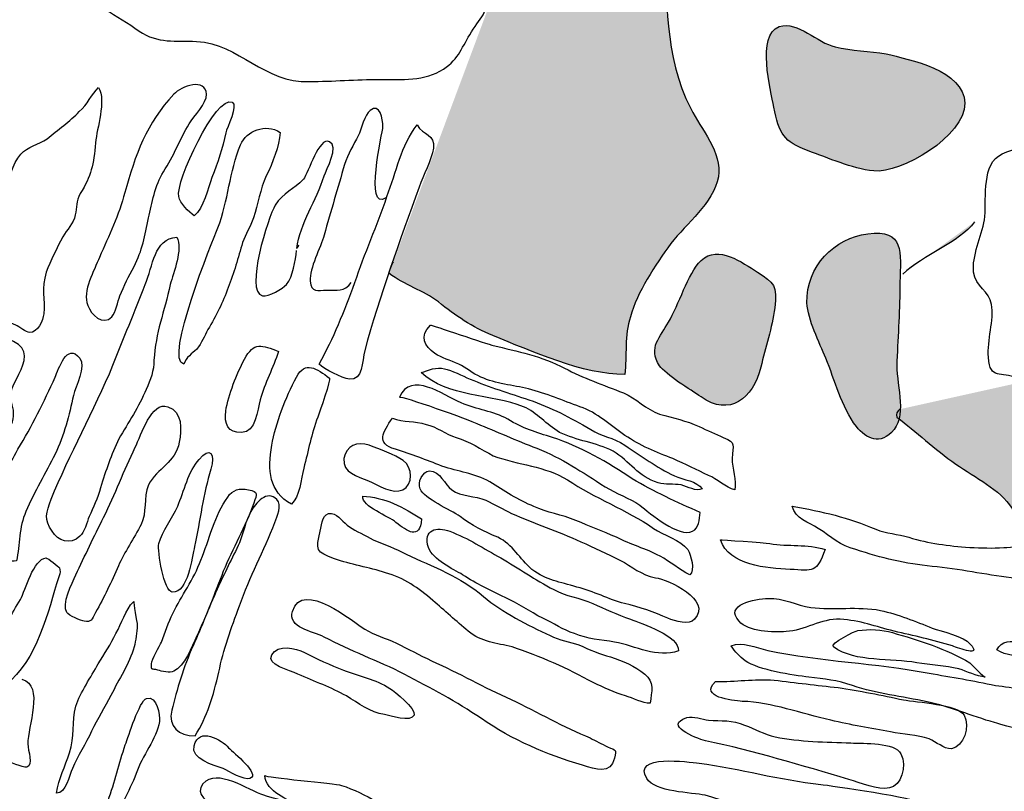
# Model space of a CAD drawing. Extents: x -676 to 898, y -847 to 1150.
# Drawn here: x 516 to 523, y 639 to 644 of the extents above; entities that cross this region are included whole.
import ezdxf

# ---------------------------------------------------------------- set-up
doc = ezdxf.new("R2010")
doc.units = 0
doc.header["$MEASUREMENT"] = 0
doc.layers.add('LAYER_1', color=160, linetype='Continuous')

msp = doc.modelspace()

# ---------------------------------------------------------------- hatches: boundary and pattern name
at = {"layer": 'LAYER_1'}
h = msp.add_hatch(color=252, dxfattribs=at)
edge = h.paths.add_edge_path()
edge.add_spline(control_points=[(519.7822, 644.7169), (520.002, 644.4203), (520.5181, 644.5701), (520.5374, 644.1305), (520.5563, 643.7543), (520.5308, 643.3974), (520.7062, 643.0502), (520.773, 642.9192), (520.9102, 642.7663), (520.8847, 642.6106), (520.8495, 642.4349), (520.6807, 642.3139), (520.5787, 642.1799), (520.4768, 642.0401), (520.362, 641.8678), (520.3176, 641.7086), (520.279, 641.5874), (520.2952, 641.4599), (520.2825, 641.3359), (520.0117, 641.3359), (519.6834, 641.4854), (519.4315, 641.5874), (519.2978, 641.6418), (519.1924, 641.7148), (519.0808, 641.8041), (518.9823, 641.8805), (518.8645, 641.9091), (518.7625, 641.9891), (518.7687, 642.008), (518.7783, 642.0463), (518.7911, 642.0621)], knot_values=[0, 0, 0, 0, 1, 1, 1, 2, 2, 2, 3, 3, 3, 4, 4, 4, 5, 5, 5, 6, 6, 6, 7, 7, 7, 8, 8, 8, 9, 9, 9, 10, 10, 10, 10], degree=3, periodic=0)
h = msp.add_hatch(color=252, dxfattribs=at)
edge = h.paths.add_edge_path()
edge.add_spline(control_points=[(521.2767, 643.579), (521.1268, 643.5249), (521.2223, 643.168), (521.2416, 643.0598), (521.2733, 642.8875), (521.3084, 642.8366), (521.4583, 642.7794), (521.5985, 642.7315), (521.7387, 642.6643), (521.8851, 642.6485), (522.0605, 642.6295), (522.4749, 642.8717), (522.4715, 643.0853), (522.4684, 643.2985), (522.1146, 643.3657), (521.965, 643.4036), (521.8596, 643.4229), (521.7418, 643.4229), (521.6367, 643.4484), (521.522, 643.4739), (521.3976, 643.6172), (521.2767, 643.579)], knot_values=[0, 0, 0, 0, 1, 1, 1, 2, 2, 2, 3, 3, 3, 4, 4, 4, 5, 5, 5, 6, 6, 6, 7, 7, 7, 7], degree=3, periodic=0)
h = msp.add_hatch(color=252, dxfattribs=at)
edge = h.paths.add_edge_path()
edge.add_spline(control_points=[(522.5355, 642.3205), (522.4336, 642.1834), (522.2041, 642.11), (522.0732, 641.9825)], knot_values=[0, 0, 0, 0, 1, 1, 1, 1], degree=3, periodic=0)
h = msp.add_hatch(color=252, dxfattribs=at)
edge = h.paths.add_edge_path()
edge.add_spline(control_points=[(521.4552, 641.7975), (521.4614, 641.6893), (521.5347, 641.5426), (521.5761, 641.4406), (521.6367, 641.3007), (521.675, 641.1285), (521.7738, 641.001), (521.8376, 640.9214), (521.9268, 640.8735), (522.016, 640.9817), (522.1022, 641.0871), (522.0257, 641.2876), (522.035, 641.4217), (522.0415, 641.5936), (522.0543, 641.7596), (522.0543, 641.9315), (522.0574, 642.1227), (522.086, 642.2757), (521.8472, 642.244), (521.6336, 642.2151), (521.4486, 642.0366), (521.4552, 641.7975)], knot_values=[0, 0, 0, 0, 1, 1, 1, 2, 2, 2, 3, 3, 3, 4, 4, 4, 5, 5, 5, 6, 6, 6, 7, 7, 7, 7], degree=3, periodic=0)
h = msp.add_hatch(color=252, dxfattribs=at)
edge = h.paths.add_edge_path()
edge.add_spline(control_points=[(520.773, 642.0717), (520.6869, 641.9825), (520.6297, 641.7851), (520.5629, 641.6735), (520.5119, 641.5812), (520.4289, 641.5078), (520.5054, 641.3931), (520.5436, 641.3359), (520.7062, 641.2367), (520.773, 641.1922), (520.9549, 641.0616), (521.1079, 641.1795), (521.1589, 641.3834), (521.1844, 641.5109), (521.2319, 641.6353), (521.2478, 641.7658), (521.264, 641.9091), (521.2447, 641.9284), (521.1365, 641.9953), (521.0376, 642.059), (520.8847, 642.1737), (520.773, 642.0717)], knot_values=[0, 0, 0, 0, 1, 1, 1, 2, 2, 2, 3, 3, 3, 4, 4, 4, 5, 5, 5, 6, 6, 6, 7, 7, 7, 7], degree=3, periodic=0)
h = msp.add_hatch(color=252, dxfattribs=at)
edge = h.paths.add_edge_path()
edge.add_spline(control_points=[(522.0543, 641.1126), (522.035, 641.0999), (522.0288, 641.0809), (522.035, 641.0616), (522.1593, 640.9659), (522.2772, 640.8543), (522.4143, 640.7588), (522.5417, 640.6696), (522.6947, 640.5993), (522.7774, 640.4718), (522.8284, 640.281), (523.0261, 640.1215), (523.1694, 640.0006), (523.2652, 640.045), (523.1918, 640.2142), (523.2301, 640.2999), (523.2907, 640.4339), (523.3734, 640.3926), (523.2907, 640.5549), (523.1598, 640.8005), (522.8952, 641.0138), (522.8411, 641.2876)], knot_values=[0, 0, 0, 0, 1, 1, 1, 2, 2, 2, 3, 3, 3, 4, 4, 4, 5, 5, 5, 6, 6, 6, 7, 7, 7, 7], degree=3, periodic=0)

# ---------------------------------------------------------------- linework, layer by layer
at = {"layer": 'LAYER_1', "color": 7}
for points, knots in [([(519.7822, 644.7169), (520.002, 644.4203), (520.5181, 644.5701), (520.5374, 644.1305), (520.5563, 643.7543), (520.5308, 643.3974), (520.7062, 643.0502), (520.773, 642.9192), (520.9102, 642.7663), (520.8847, 642.6106), (520.8495, 642.4349), (520.6807, 642.3139), (520.5787, 642.1799), (520.4768, 642.0401), (520.362, 641.8678), (520.3176, 641.7086), (520.279, 641.5874), (520.2952, 641.4599), (520.2825, 641.3359), (520.0117, 641.3359), (519.6834, 641.4854), (519.4315, 641.5874), (519.2978, 641.6418), (519.1924, 641.7148), (519.0808, 641.8041), (518.9823, 641.8805), (518.8645, 641.9091), (518.7625, 641.9891), (518.7687, 642.008), (518.7783, 642.0463), (518.7911, 642.0621)], [0, 0, 0, 0, 1, 1, 1, 2, 2, 2, 3, 3, 3, 4, 4, 4, 5, 5, 5, 6, 6, 6, 7, 7, 7, 8, 8, 8, 9, 9, 9, 10, 10, 10, 10]), ([(516.5125, 644.4044), (516.4901, 644.2959), (516.3978, 644.1464), (516.4646, 644.041), (516.5221, 643.9645), (516.64, 643.8818), (516.7164, 643.8308), (516.8567, 643.7288), (517.0096, 643.6524), (517.1529, 643.5504), (517.2742, 643.4677), (517.3889, 643.4897), (517.5226, 643.4835), (517.7999, 643.4677), (517.9591, 643.2128), (518.2492, 643.2252), (518.4021, 643.2252), (518.552, 643.2383), (518.7018, 643.2383), (518.8421, 643.2383), (518.995, 643.2252), (519.1128, 643.3051), (519.2148, 643.3719), (519.2338, 643.4515), (519.2944, 643.5442), (519.355, 643.6462), (519.4253, 643.6906), (519.3743, 643.8053), (519.3454, 643.8722), (519.2755, 643.9328), (519.2307, 643.99), (519.1893, 644.041), (519.1638, 644.1112), (519.0874, 644.124)], [0, 0, 0, 0, 1, 1, 1, 2, 2, 2, 3, 3, 3, 4, 4, 4, 5, 5, 5, 6, 6, 6, 7, 7, 7, 8, 8, 8, 9, 9, 9, 10, 10, 10, 11, 11, 11, 11]), ([(521.2767, 643.579), (521.1268, 643.5249), (521.2223, 643.168), (521.2416, 643.0598), (521.2733, 642.8875), (521.3084, 642.8366), (521.4583, 642.7794), (521.5985, 642.7315), (521.7387, 642.6643), (521.8851, 642.6485), (522.0605, 642.6295), (522.4749, 642.8717), (522.4715, 643.0853), (522.4684, 643.2985), (522.1146, 643.3657), (521.965, 643.4036), (521.8596, 643.4229), (521.7418, 643.4229), (521.6367, 643.4484), (521.522, 643.4739), (521.3976, 643.6172), (521.2767, 643.579)], [0, 0, 0, 0, 1, 1, 1, 2, 2, 2, 3, 3, 3, 4, 4, 4, 5, 5, 5, 6, 6, 6, 7, 7, 7, 7]), ([(517.2136, 642.346), (517.1915, 642.2309), (517.1722, 642.1355), (517.1212, 642.0335), (517.0861, 641.9698), (517.0544, 641.9091), (517.0289, 641.8423), (517.0162, 641.8072), (517, 641.7341), (516.9779, 641.7086), (516.9173, 641.648), (516.8439, 641.721), (516.8215, 641.7817), (516.7867, 641.874), (516.8632, 642.008), (516.898, 642.091), (516.9586, 642.2344), (517.0224, 642.3649), (517.0606, 642.5086), (517.1274, 642.7504), (517.2008, 642.9578), (517.3762, 643.1425), (517.4237, 643.1966), (517.5832, 643.2507), (517.5863, 643.1425), (517.5898, 643.0853), (517.5067, 643.0023), (517.4747, 642.9513), (517.4175, 642.8559), (517.3762, 642.7442), (517.3093, 642.6423), (517.2549, 642.5561), (517.236, 642.4414), (517.2136, 642.346)], [0, 0, 0, 0, 1, 1, 1, 2, 2, 2, 3, 3, 3, 4, 4, 4, 5, 5, 5, 6, 6, 6, 7, 7, 7, 8, 8, 8, 9, 9, 9, 10, 10, 10, 11, 11, 11, 11]), ([(523.2077, 643.0502), (523.1312, 642.9385), (523.0613, 642.9068), (522.9431, 642.8366), (522.8697, 642.7952), (522.7488, 642.789), (522.6882, 642.7442), (522.5769, 642.6643), (522.6148, 642.448), (522.5989, 642.3329), (522.58, 642.2282), (522.5163, 642.0972), (522.529, 641.9953), (522.5386, 641.9029), (522.631, 641.874), (522.6437, 641.7882), (522.6627, 641.6893), (522.6148, 641.5557), (522.6244, 641.4472), (522.6341, 641.2942), (522.7075, 641.3614), (522.8063, 641.3131), (522.9114, 641.2687), (522.94, 641.2084), (523.0644, 641.2367), (523.1663, 641.2559), (523.2108, 641.3421), (523.3, 641.3803), (523.4051, 641.4282), (523.5295, 641.4282), (523.6411, 641.4406), (523.7909, 641.4599), (523.9088, 641.5302), (524.0586, 641.5619), (524.1541, 641.5746), (524.2464, 641.5426), (524.336, 641.5746), (524.4503, 641.6191), (524.4696, 641.7148), (524.5206, 641.823), (524.5747, 641.9443), (524.6164, 642.0463), (524.6512, 642.1772), (524.6863, 642.3267), (524.7597, 642.4955), (524.7532, 642.6519), (524.7501, 642.7091), (524.7246, 642.7697), (524.7308, 642.8304), (524.7373, 642.8717), (524.7979, 642.9385), (524.7852, 642.9768), (524.7563, 643.0853), (524.4441, 643.0343), (524.3707, 643.0278), (524.2243, 643.0119), (524.0841, 643.0853), (523.9439, 643.1042), (523.8705, 643.117), (523.8099, 643.1108), (523.74, 643.0977), (523.5742, 643.0598), (523.3255, 643.2128), (523.2077, 643.0502)], [0, 0, 0, 0, 1, 1, 1, 2, 2, 2, 3, 3, 3, 4, 4, 4, 5, 5, 5, 6, 6, 6, 7, 7, 7, 8, 8, 8, 9, 9, 9, 10, 10, 10, 11, 11, 11, 12, 12, 12, 13, 13, 13, 14, 14, 14, 15, 15, 15, 16, 16, 16, 17, 17, 17, 18, 18, 18, 19, 19, 19, 20, 20, 20, 21, 21, 21, 21]), ([(516.8725, 642.8304), (516.879, 642.9258), (516.9428, 643.0977), (516.8918, 643.1873), (516.847, 643.1425), (516.8184, 643.0756), (516.7674, 643.0309), (516.7102, 642.9702), (516.6272, 642.9099), (516.5604, 642.8559), (516.5063, 642.8173), (516.4329, 642.8049), (516.3916, 642.757), (516.2799, 642.6264), (516.2896, 642.3839), (516.2544, 642.2247), (516.2259, 642.1034), (516.1811, 641.9953), (516.1463, 641.8805), (516.1142, 641.7786), (516.127, 641.7596), (516.2321, 641.7086), (516.2737, 641.6893), (516.3182, 641.6735), (516.3595, 641.6542), (516.3788, 641.6446), (516.4267, 641.6067), (516.4457, 641.6067), (516.4997, 641.6067), (516.5349, 641.6831), (516.538, 641.7276), (516.5476, 641.823), (516.5221, 641.8902), (516.5542, 641.9953), (516.5828, 642.0717), (516.621, 642.1482), (516.6623, 642.2247), (516.6878, 642.2695), (516.7292, 642.3074), (516.7419, 642.3649), (516.7547, 642.4159), (516.745, 642.4511), (516.774, 642.502), (516.8439, 642.6168), (516.8601, 642.6898), (516.8725, 642.8304)], [0, 0, 0, 0, 1, 1, 1, 2, 2, 2, 3, 3, 3, 4, 4, 4, 5, 5, 5, 6, 6, 6, 7, 7, 7, 8, 8, 8, 9, 9, 9, 10, 10, 10, 11, 11, 11, 12, 12, 12, 13, 13, 13, 14, 14, 14, 15, 15, 15, 15]), ([(517.4079, 642.4831), (517.4144, 642.4414), (517.4747, 642.3839), (517.5067, 642.3584), (517.5705, 642.4094), (517.596, 642.5368), (517.6215, 642.6071), (517.6597, 642.7029), (517.6917, 642.7952), (517.7107, 642.8937), (517.7172, 642.9258), (517.7937, 643.0722), (517.752, 643.0915), (517.647, 643.1425), (517.3858, 642.5754), (517.4079, 642.4831)], [0, 0, 0, 0, 1, 1, 1, 2, 2, 2, 3, 3, 3, 4, 4, 4, 5, 5, 5, 5]), ([(518.7463, 642.4765), (518.5964, 642.3777), (518.7239, 642.9068), (518.7239, 642.9323), (518.7239, 642.9833), (518.7018, 643.0915), (518.6412, 643.0371), (518.6061, 643.0185), (518.584, 642.9099), (518.5647, 642.8748), (518.533, 642.8173), (518.501, 642.757), (518.4755, 642.6898), (518.4342, 642.5368), (518.3863, 642.3904), (518.3449, 642.2344), (518.3225, 642.1544), (518.2492, 642.0208), (518.2557, 641.9381), (518.2619, 641.8616), (518.3001, 641.8805), (518.3639, 641.8805), (518.4245, 641.8805), (518.4755, 641.8678), (518.5199, 641.9284)], [0, 0, 0, 0, 1, 1, 1, 2, 2, 2, 3, 3, 3, 4, 4, 4, 5, 5, 5, 6, 6, 6, 7, 7, 7, 8, 8, 8, 8]), ([(518.0611, 642.8972), (517.9687, 642.9578), (517.8447, 642.9068), (517.8061, 642.8173), (517.7331, 642.6423), (517.7296, 642.4576), (517.6597, 642.2819), (517.6277, 642.2027), (517.3124, 641.4282), (517.4399, 641.4027), (517.4558, 641.4472), (517.494, 641.4726), (517.5226, 641.4981), (517.5577, 641.5426), (517.5736, 641.5812), (517.596, 641.6256), (517.6501, 641.7148), (517.6917, 641.801), (517.7265, 641.8967), (517.7648, 641.9891), (517.7903, 642.091), (517.8192, 642.1865), (517.8382, 642.2375), (517.8702, 642.2884), (517.8891, 642.346), (517.9212, 642.4349), (517.9305, 642.5306), (517.9722, 642.6168), (518.0135, 642.7029), (518.0549, 642.8049), (518.0611, 642.8972)], [0, 0, 0, 0, 1, 1, 1, 2, 2, 2, 3, 3, 3, 4, 4, 4, 5, 5, 5, 6, 6, 6, 7, 7, 7, 8, 8, 8, 9, 9, 9, 10, 10, 10, 10]), ([(518.9568, 642.5434), (518.9823, 642.6199), (519.0364, 642.7153), (519.0491, 642.7952), (519.0619, 642.8875), (518.9823, 642.8748), (518.944, 642.9447), (518.839, 642.8111), (518.81, 642.6423), (518.7494, 642.4831), (518.686, 642.295), (518.6061, 642.1165), (518.5423, 641.9284), (518.4755, 641.7403), (518.4056, 641.5746), (518.3129, 641.4027), (518.3449, 641.3707), (518.4597, 641.3131), (518.5075, 641.3069), (518.5933, 641.2942), (518.5902, 641.4217), (518.6061, 641.4916), (518.7018, 641.8423), (518.8324, 642.1992), (518.9568, 642.5434)], [0, 0, 0, 0, 1, 1, 1, 2, 2, 2, 3, 3, 3, 4, 4, 4, 5, 5, 5, 6, 6, 6, 7, 7, 7, 8, 8, 8, 8]), ([(518.1792, 642.1706), (518.1761, 642.161), (518.1727, 642.1544), (518.1696, 642.1482), (518.1885, 642.3139), (518.297, 642.4576), (518.3449, 642.6168), (518.3577, 642.655), (518.4435, 642.8111), (518.3801, 642.8366), (518.3098, 642.8717), (518.2461, 642.6388), (518.2109, 642.5944), (518.1537, 642.5306), (518.0803, 642.5086), (518.0294, 642.4287), (517.9846, 642.3491), (517.8316, 641.874), (517.9467, 641.8423), (517.988, 641.8361), (518.0772, 641.8902), (518.1027, 641.9157), (518.1441, 641.9698), (518.1599, 642.0717), (518.1665, 642.1355)], [0, 0, 0, 0, 1, 1, 1, 2, 2, 2, 3, 3, 3, 4, 4, 4, 5, 5, 5, 6, 6, 6, 7, 7, 7, 8, 8, 8, 8]), ([(521.4552, 641.7975), (521.4614, 641.6893), (521.5347, 641.5426), (521.5761, 641.4406), (521.6367, 641.3007), (521.675, 641.1285), (521.7738, 641.001), (521.8376, 640.9214), (521.9268, 640.8735), (522.016, 640.9817), (522.1022, 641.0871), (522.0257, 641.2876), (522.035, 641.4217), (522.0415, 641.5936), (522.0543, 641.7596), (522.0543, 641.9315), (522.0574, 642.1227), (522.086, 642.2757), (521.8472, 642.244), (521.6336, 642.2151), (521.4486, 642.0366), (521.4552, 641.7975)], [0, 0, 0, 0, 1, 1, 1, 2, 2, 2, 3, 3, 3, 4, 4, 4, 5, 5, 5, 6, 6, 6, 7, 7, 7, 7]), ([(517.3538, 641.9157), (517.3727, 641.9953), (517.4368, 642.142), (517.3951, 642.2216), (517.2487, 642.2089), (517.2425, 642.0366), (517.1915, 641.9157), (517.1243, 641.7403), (517.051, 641.5681), (516.9841, 641.3962), (516.8632, 641.103), (516.7037, 640.8226), (516.5859, 640.5325), (516.5542, 640.4464), (516.538, 640.4019), (516.5921, 640.3254), (516.6272, 640.2651), (516.7102, 640.2331), (516.7705, 640.2934), (516.8026, 640.3189), (516.8153, 640.383), (516.8312, 640.4209), (516.8567, 640.4784), (516.8856, 640.539), (516.9045, 640.6059), (516.9397, 640.7206), (516.9714, 640.8164), (517.0224, 640.9214), (517.083, 641.0265), (517.1529, 641.1285), (517.1977, 641.2401), (517.2263, 641.3007), (517.2487, 641.3641), (517.2487, 641.4282), (517.2583, 641.6067), (517.3155, 641.7403), (517.3538, 641.9157)], [0, 0, 0, 0, 1, 1, 1, 2, 2, 2, 3, 3, 3, 4, 4, 4, 5, 5, 5, 6, 6, 6, 7, 7, 7, 8, 8, 8, 9, 9, 9, 10, 10, 10, 11, 11, 11, 12, 12, 12, 12]), ([(520.773, 642.0717), (520.6869, 641.9825), (520.6297, 641.7851), (520.5629, 641.6735), (520.5119, 641.5812), (520.4289, 641.5078), (520.5054, 641.3931), (520.5436, 641.3359), (520.7062, 641.2367), (520.773, 641.1922), (520.9549, 641.0616), (521.1079, 641.1795), (521.1589, 641.3834), (521.1844, 641.5109), (521.2319, 641.6353), (521.2478, 641.7658), (521.264, 641.9091), (521.2447, 641.9284), (521.1365, 641.9953), (521.0376, 642.059), (520.8847, 642.1737), (520.773, 642.0717)], [0, 0, 0, 0, 1, 1, 1, 2, 2, 2, 3, 3, 3, 4, 4, 4, 5, 5, 5, 6, 6, 6, 7, 7, 7, 7]), ([(516.3437, 641.0678), (516.3406, 641.0203), (516.3054, 640.9628), (516.2896, 640.9214), (516.2703, 640.8797), (516.2575, 640.8322), (516.2448, 640.794), (516.2193, 640.7333), (516.2321, 640.7399), (516.1749, 640.7333), (516.0601, 640.7078), (516.0505, 640.7716), (515.9771, 640.6503), (515.9454, 640.6059), (515.8913, 640.4339), (515.8369, 640.4209), (515.8018, 640.4085), (515.6584, 640.5135), (515.6299, 640.5359), (515.5854, 640.5738), (515.5978, 640.5676), (515.6109, 640.6379), (515.6233, 640.7078), (515.6364, 640.775), (515.6584, 640.8418), (515.7063, 640.9724), (515.7732, 641.0809), (515.8465, 641.2019), (515.9134, 641.3131), (515.9516, 641.4406), (516.0188, 641.5491), (516.076, 641.648), (516.2544, 641.5936), (516.3437, 641.5491), (516.4457, 641.5047), (516.4171, 641.4151), (516.3788, 641.3386), (516.3595, 641.3007), (516.334, 641.2559), (516.3278, 641.2177), (516.3182, 641.1602), (516.3502, 641.1223), (516.3437, 641.0678)], [0, 0, 0, 0, 1, 1, 1, 2, 2, 2, 3, 3, 3, 4, 4, 4, 5, 5, 5, 6, 6, 6, 7, 7, 7, 8, 8, 8, 9, 9, 9, 10, 10, 10, 11, 11, 11, 12, 12, 12, 13, 13, 13, 14, 14, 14, 14]), ([(520.7603, 641.001), (520.6776, 641.0393), (520.5946, 641.0554), (520.5054, 641.0809), (520.4196, 641.1092), (520.3555, 641.1857), (520.2728, 641.2177), (520.1422, 641.2687), (520.0148, 641.3131), (519.8935, 641.3772), (519.7502, 641.4537), (519.5876, 641.4854), (519.4346, 641.5236), (519.3998, 641.5302), (519.0333, 641.6576), (519.0298, 641.6542), (518.9568, 641.5812), (518.9885, 641.5205), (519.0588, 641.4726), (519.1032, 641.4406), (519.1573, 641.4282), (519.2117, 641.4027), (519.2593, 641.3803), (519.3009, 641.3421), (519.355, 641.3197), (519.4508, 641.2752), (519.559, 641.2687), (519.661, 641.2432), (519.7757, 641.2146), (519.8842, 641.1667), (519.9924, 641.1285), (520.1071, 641.0902), (520.1867, 641.0072), (520.2825, 640.9438), (520.3779, 640.8797), (520.4864, 640.8322), (520.5915, 640.794), (520.6711, 640.7588), (520.7475, 640.7206), (520.8209, 640.6854), (520.875, 640.6634), (520.9356, 640.6059), (520.9897, 640.5931), (521.0059, 640.6503), (520.9708, 640.7333), (520.9739, 640.794), (520.9739, 640.8863), (521.0059, 640.8928), (520.9164, 640.9307), (520.8654, 640.9535), (520.8144, 640.9755), (520.7603, 641.001)], [0, 0, 0, 0, 1, 1, 1, 2, 2, 2, 3, 3, 3, 4, 4, 4, 5, 5, 5, 6, 6, 6, 7, 7, 7, 8, 8, 8, 9, 9, 9, 10, 10, 10, 11, 11, 11, 12, 12, 12, 13, 13, 13, 14, 14, 14, 15, 15, 15, 16, 16, 16, 17, 17, 17, 17]), ([(516.7292, 641.2019), (516.7419, 641.2559), (516.8153, 641.3931), (516.7705, 641.4406), (516.6878, 641.5491), (516.6338, 641.3676), (516.6114, 641.3197), (516.5411, 641.1602), (516.4615, 641.001), (516.3723, 640.8543), (516.3116, 640.7461), (516.2575, 640.6379), (516.1621, 640.5518), (516.1142, 640.507), (516.0281, 640.4529), (516.0188, 640.3954), (516.0057, 640.3254), (516.0347, 640.2076), (516.1046, 640.179), (516.1494, 640.1659), (516.2035, 640.1725), (516.2513, 640.1597), (516.2927, 640.147), (516.3247, 640.128), (516.3626, 640.1342), (516.385, 640.2396), (516.3788, 640.354), (516.4233, 640.4529), (516.4777, 640.5804), (516.5507, 640.7013), (516.6114, 640.8226), (516.6685, 640.9438), (516.7037, 641.0744), (516.7292, 641.2019)], [0, 0, 0, 0, 1, 1, 1, 2, 2, 2, 3, 3, 3, 4, 4, 4, 5, 5, 5, 6, 6, 6, 7, 7, 7, 8, 8, 8, 9, 9, 9, 10, 10, 10, 11, 11, 11, 11]), ([(518.0518, 641.4854), (517.9432, 641.5267), (517.8922, 641.5491), (517.8316, 641.4344), (517.7806, 641.3386), (517.7296, 641.2112), (517.7107, 641.0999), (517.701, 641.0203), (517.7234, 640.9562), (517.8127, 640.9628), (517.905, 640.9628), (517.9146, 641.1092), (517.9336, 641.1733), (517.9625, 641.2814), (518.0166, 641.3803), (518.0518, 641.4854)], [0, 0, 0, 0, 1, 1, 1, 2, 2, 2, 3, 3, 3, 4, 4, 4, 5, 5, 5, 5]), ([(518.3801, 641.3131), (518.2939, 641.3738), (518.2237, 641.4282), (518.1665, 641.3197), (518.0962, 641.1891), (518.0325, 641.0203), (518.007, 640.8797), (517.9815, 640.7206), (517.988, 640.5804), (518.1344, 640.5008), (518.1885, 640.5456), (518.1951, 640.6634), (518.214, 640.7333), (518.243, 640.848), (518.2619, 640.95), (518.3036, 641.0616), (518.316, 641.0933), (518.3894, 641.3069), (518.3801, 641.3131)], [0, 0, 0, 0, 1, 1, 1, 2, 2, 2, 3, 3, 3, 4, 4, 4, 5, 5, 5, 6, 6, 6, 6]), ([(518.8293, 641.1891), (518.9058, 641.3614), (519.1063, 641.205), (519.2276, 641.154), (519.3295, 641.1092), (519.4346, 641.0999), (519.5273, 641.0489), (519.6258, 640.9883), (519.7088, 640.9628), (519.817, 640.9307), (519.9924, 640.8735), (520.177, 640.7685), (520.33, 640.6634), (520.4671, 640.5804), (520.6201, 640.5135), (520.7668, 640.4464), (520.7634, 640.4019), (520.7572, 640.3444), (520.7189, 640.3254), (520.6297, 640.281), (520.4451, 640.4402), (520.3779, 640.4946), (520.311, 640.539), (520.228, 640.5676), (520.155, 640.6124), (520.0051, 640.7078), (519.8777, 640.7971), (519.715, 640.8608), (519.5814, 640.9118), (519.4539, 640.9693), (519.3295, 641.0203), (519.2913, 641.0393), (518.8355, 641.205), (518.8293, 641.1891)], [0, 0, 0, 0, 1, 1, 1, 2, 2, 2, 3, 3, 3, 4, 4, 4, 5, 5, 5, 6, 6, 6, 7, 7, 7, 8, 8, 8, 9, 9, 9, 10, 10, 10, 11, 11, 11, 11]), ([(520.4961, 640.6379), (520.5436, 640.6248), (520.5946, 640.6314), (520.6456, 640.6248), (520.6869, 640.6124), (520.7413, 640.5804), (520.7796, 640.5993), (520.7475, 640.6503), (520.6583, 640.6568), (520.6011, 640.6823), (520.483, 640.7399), (520.3906, 640.8098), (520.2825, 640.8797), (520.2091, 640.9307), (520.1295, 640.9373), (520.0627, 640.9817), (519.9255, 641.0616), (519.8108, 641.1223), (519.6641, 641.1733), (519.5366, 641.2146), (519.4091, 641.2559), (519.2848, 641.3069), (519.2338, 641.3293), (519.1669, 641.3614), (519.1194, 641.3738), (519.0684, 641.3869), (519.014, 641.3641), (518.9695, 641.3483), (519.1383, 641.1891), (519.4188, 641.2112), (519.6293, 641.1285), (519.7181, 641.0902), (519.7757, 641.0138), (519.8618, 640.9628), (519.97, 640.9087), (520.0975, 640.899), (520.206, 640.8418), (520.3141, 640.7778), (520.3686, 640.6758), (520.4961, 640.6379)], [0, 0, 0, 0, 1, 1, 1, 2, 2, 2, 3, 3, 3, 4, 4, 4, 5, 5, 5, 6, 6, 6, 7, 7, 7, 8, 8, 8, 9, 9, 9, 10, 10, 10, 11, 11, 11, 12, 12, 12, 13, 13, 13, 13]), ([(522.0543, 641.1126), (522.035, 641.0999), (522.0288, 641.0809), (522.035, 641.0616), (522.1593, 640.9659), (522.2772, 640.8543), (522.4143, 640.7588), (522.5417, 640.6696), (522.6947, 640.5993), (522.7774, 640.4718), (522.8284, 640.281), (523.0261, 640.1215), (523.1694, 640.0006), (523.2652, 640.045), (523.1918, 640.2142), (523.2301, 640.2999), (523.2907, 640.4339), (523.3734, 640.3926), (523.2907, 640.5549), (523.1598, 640.8005), (522.8952, 641.0138), (522.8411, 641.2876)], [0, 0, 0, 0, 1, 1, 1, 2, 2, 2, 3, 3, 3, 4, 4, 4, 5, 5, 5, 6, 6, 6, 7, 7, 7, 7]), ([(517.2136, 640.6248), (517.268, 640.7333), (517.3889, 640.7685), (517.4113, 640.899), (517.4272, 640.9817), (517.4334, 641.0968), (517.3379, 641.1285), (517.2329, 641.1667), (517.166, 640.9469), (517.1274, 640.8673), (517.0544, 640.7144), (517, 640.5676), (516.9235, 640.4147), (516.8632, 640.2934), (516.8026, 640.1659), (516.745, 640.045), (516.723, 639.9909), (516.6496, 639.8538), (516.6878, 639.8028), (516.6975, 639.7835), (516.7802, 639.7456), (516.7995, 639.7456), (516.8439, 639.7391), (516.847, 639.7518), (516.8725, 639.8028), (516.9269, 639.8986), (516.9745, 640.0006), (517.0193, 640.1025), (517.0575, 640.1914), (517.1212, 640.281), (517.166, 640.3699), (517.2039, 640.4464), (517.1784, 640.539), (517.2136, 640.6248)], [0, 0, 0, 0, 1, 1, 1, 2, 2, 2, 3, 3, 3, 4, 4, 4, 5, 5, 5, 6, 6, 6, 7, 7, 7, 8, 8, 8, 9, 9, 9, 10, 10, 10, 11, 11, 11, 11]), ([(518.7845, 641.0554), (518.7239, 640.9628), (518.6729, 640.8928), (518.8038, 640.8543), (518.9089, 640.8195), (519.0012, 640.7874), (519.1032, 640.7461), (519.2117, 640.7078), (519.3071, 640.7013), (519.4122, 640.6441), (519.5018, 640.5869), (519.5972, 640.5263), (519.6961, 640.4849), (519.7822, 640.4464), (519.8746, 640.4339), (519.9669, 640.3954), (520.0561, 640.3575), (520.1391, 640.3254), (520.228, 640.2872), (520.3207, 640.2396), (520.4161, 640.2142), (520.5085, 640.1659), (520.5756, 640.128), (520.6328, 640.0801), (520.7, 640.045), (520.7348, 640.0736), (520.7093, 640.1725), (520.6869, 640.2076), (520.6425, 640.2713), (520.5277, 640.2999), (520.4671, 640.3444), (520.2887, 640.4656), (520.0882, 640.539), (519.9128, 640.6568), (519.7691, 640.7461), (519.5941, 640.7523), (519.4346, 640.8129), (519.355, 640.8543), (519.2817, 640.9052), (519.1959, 640.9307), (519.1287, 640.95), (519.0684, 641.001), (519.0012, 641.0138), (518.9278, 641.0393), (518.8579, 641.0265), (518.7845, 641.0554)], [0, 0, 0, 0, 1, 1, 1, 2, 2, 2, 3, 3, 3, 4, 4, 4, 5, 5, 5, 6, 6, 6, 7, 7, 7, 8, 8, 8, 9, 9, 9, 10, 10, 10, 11, 11, 11, 12, 12, 12, 13, 13, 13, 14, 14, 14, 15, 15, 15, 15]), ([(517.6153, 640.7268), (517.6439, 640.8195), (517.6118, 640.8797), (517.5388, 640.7874), (517.4716, 640.7144), (517.4399, 640.5804), (517.4017, 640.488), (517.3634, 640.4085), (517.3028, 640.3254), (517.2804, 640.2458), (517.268, 640.198), (517.3124, 639.9365), (517.3665, 639.9337), (517.4685, 639.9272), (517.494, 640.1597), (517.5098, 640.2266), (517.545, 640.3954), (517.5674, 640.5676), (517.6153, 640.7268)], [0, 0, 0, 0, 1, 1, 1, 2, 2, 2, 3, 3, 3, 4, 4, 4, 5, 5, 5, 6, 6, 6, 6]), ([(518.635, 640.8797), (518.7018, 640.8543), (518.8004, 640.8195), (518.8548, 640.7812), (518.9154, 640.7399), (518.9185, 640.6248), (518.8514, 640.5931), (518.7911, 640.5614), (518.686, 640.6248), (518.6316, 640.6503), (518.5585, 640.6823), (518.4628, 640.7013), (518.4724, 640.794), (518.4851, 640.8797), (518.5585, 640.9052), (518.635, 640.8797)], [0, 0, 0, 0, 1, 1, 1, 2, 2, 2, 3, 3, 3, 4, 4, 4, 5, 5, 5, 5]), ([(519.0236, 640.7144), (518.9788, 640.7144), (518.944, 640.6379), (518.963, 640.5993), (518.9919, 640.5325), (519.1573, 640.4656), (519.2214, 640.4209), (519.2978, 640.3606), (519.3743, 640.3254), (519.4632, 640.2872), (519.5621, 640.2396), (519.6038, 640.147), (519.6834, 640.0801), (519.7788, 640.0068), (519.8618, 640.0006), (519.9731, 639.9654), (520.0816, 639.9399), (520.177, 639.8855), (520.279, 639.86), (520.3779, 639.8379), (520.4706, 639.8028), (520.5594, 639.7646), (520.6073, 639.7456), (520.6966, 639.7201), (520.7317, 639.758), (520.8464, 639.8855), (520.5594, 640.013), (520.4799, 640.026), (520.3844, 640.045), (520.33, 640.096), (520.2504, 640.1404), (520.1708, 640.179), (520.0816, 640.2204), (519.9986, 640.2586), (519.8522, 640.3254), (519.6961, 640.3764), (519.5528, 640.4402), (519.4984, 640.4656), (519.4412, 640.5008), (519.3867, 640.5263), (519.3168, 640.5549), (519.2276, 640.5483), (519.1669, 640.5931), (519.1194, 640.6248), (519.0939, 640.7144), (519.0236, 640.7144)], [0, 0, 0, 0, 1, 1, 1, 2, 2, 2, 3, 3, 3, 4, 4, 4, 5, 5, 5, 6, 6, 6, 7, 7, 7, 8, 8, 8, 9, 9, 9, 10, 10, 10, 11, 11, 11, 12, 12, 12, 13, 13, 13, 14, 14, 14, 15, 15, 15, 15]), ([(517.8922, 640.507), (517.9115, 640.5676), (517.9243, 640.5804), (517.8571, 640.5931), (517.7999, 640.6059), (517.7551, 640.5931), (517.7234, 640.5456), (517.6408, 640.4339), (517.6022, 640.2651), (517.5512, 640.1404), (517.5036, 640.013), (517.4272, 639.911), (517.3696, 639.7966), (517.341, 639.7391), (517.3217, 639.6722), (517.2962, 639.6116), (517.2838, 639.5861), (517.2329, 639.4969), (517.2329, 639.4714), (517.2329, 639.4173), (517.2329, 639.4459), (517.2742, 639.43), (517.2931, 639.4238), (517.3538, 639.4108), (517.3762, 639.4238), (517.443, 639.4521), (517.494, 639.5861), (517.5226, 639.6467), (517.5863, 639.7835), (517.6408, 639.9272), (517.6948, 640.0674), (517.7551, 640.2142), (517.8382, 640.354), (517.8922, 640.507)], [0, 0, 0, 0, 1, 1, 1, 2, 2, 2, 3, 3, 3, 4, 4, 4, 5, 5, 5, 6, 6, 6, 7, 7, 7, 8, 8, 8, 9, 9, 9, 10, 10, 10, 11, 11, 11, 11]), ([(518.0263, 640.383), (517.9591, 640.198), (517.8637, 640.0323), (517.7999, 639.8441), (517.7458, 639.7043), (517.6948, 639.5606), (517.6662, 639.4173), (517.6311, 639.2674), (517.5929, 639.1303), (517.5133, 639.0063), (517.4079, 639.0094), (517.3379, 639.0635), (517.3634, 639.1717), (517.3951, 639.3057), (517.4399, 639.4521), (517.5002, 639.5861), (517.5546, 639.7043), (517.5991, 639.8283), (517.6566, 639.9527), (517.701, 640.0515), (517.752, 640.1535), (517.7999, 640.252), (517.8254, 640.3189), (517.8382, 640.3926), (517.8733, 640.4529), (517.8988, 640.5039), (517.9815, 640.5993), (518.039, 640.5294), (518.0772, 640.4946), (518.0421, 640.4209), (518.0263, 640.383)], [0, 0, 0, 0, 1, 1, 1, 2, 2, 2, 3, 3, 3, 4, 4, 4, 5, 5, 5, 6, 6, 6, 7, 7, 7, 8, 8, 8, 9, 9, 9, 10, 10, 10, 10]), ([(518.9726, 640.405), (518.861, 640.4784), (518.7273, 640.5483), (518.5933, 640.5518), (518.5871, 640.4849), (518.7625, 640.4209), (518.8069, 640.383), (518.8803, 640.3254), (518.9599, 640.2651), (518.9726, 640.405)], [0, 0, 0, 0, 1, 1, 1, 2, 2, 2, 3, 3, 3, 3]), ([(521.3594, 640.488), (521.3787, 640.405), (521.4679, 640.383), (521.5282, 640.3444), (521.6143, 640.2872), (521.6688, 640.2331), (521.7707, 640.2076), (521.933, 640.1535), (522.0925, 640.1149), (522.2613, 640.0991), (522.4367, 640.0832), (522.6024, 640.045), (522.7712, 640.026), (522.8859, 640.013), (522.9558, 639.9782), (523.0706, 640.026), (523.0292, 640.0894), (522.9782, 640.2142), (522.9018, 640.2331), (522.8539, 640.2458), (522.7743, 640.2204), (522.7233, 640.2204), (522.6499, 640.2142), (522.58, 640.2204), (522.5035, 640.2204), (522.3633, 640.2331), (522.242, 640.2458), (522.1115, 640.2872), (522.0415, 640.3065), (521.965, 640.3127), (521.8982, 640.3382), (521.7228, 640.4147), (521.5537, 640.4529), (521.3594, 640.488)], [0, 0, 0, 0, 1, 1, 1, 2, 2, 2, 3, 3, 3, 4, 4, 4, 5, 5, 5, 6, 6, 6, 7, 7, 7, 8, 8, 8, 9, 9, 9, 10, 10, 10, 11, 11, 11, 11]), ([(520.4099, 639.4046), (520.3462, 639.4586), (520.2666, 639.4907), (520.1901, 639.5162), (520.1167, 639.532), (520.0561, 639.5637), (519.9862, 639.5927), (519.9255, 639.6116), (519.8587, 639.6244), (519.8012, 639.6533), (519.6548, 639.7201), (519.4953, 639.8028), (519.3709, 639.9048), (519.2276, 640.0323), (519.0429, 640.096), (518.8738, 640.179), (518.8069, 640.2142), (518.7304, 640.2396), (518.6605, 640.2713), (518.6095, 640.2999), (518.552, 640.3254), (518.5075, 640.354), (518.469, 640.3795), (518.4373, 640.4339), (518.3925, 640.4402), (518.3353, 640.4464), (518.3291, 640.3795), (518.3194, 640.3254), (518.2905, 640.2076), (518.2905, 640.1914), (518.4118, 640.147), (518.5137, 640.1122), (518.635, 640.0929), (518.7401, 640.0577), (518.861, 640.026), (518.9502, 639.9592), (519.046, 639.8793), (519.1194, 639.8156), (519.1959, 639.7456), (519.2724, 639.6815), (519.3612, 639.6116), (519.4539, 639.6051), (519.5559, 639.5796), (519.7374, 639.5224), (519.9128, 639.4397), (520.0785, 639.3501), (520.1484, 639.3184), (520.2122, 639.2867), (520.2856, 639.2643), (520.3334, 639.2516), (520.3972, 639.2165), (520.4451, 639.2165), (520.4544, 639.2929), (520.4737, 639.3567), (520.4099, 639.4046)], [0, 0, 0, 0, 1, 1, 1, 2, 2, 2, 3, 3, 3, 4, 4, 4, 5, 5, 5, 6, 6, 6, 7, 7, 7, 8, 8, 8, 9, 9, 9, 10, 10, 10, 11, 11, 11, 12, 12, 12, 13, 13, 13, 14, 14, 14, 15, 15, 15, 16, 16, 16, 17, 17, 17, 18, 18, 18, 18]), ([(519.0174, 640.2204), (519.046, 640.1404), (519.1735, 640.0832), (519.2372, 640.045), (519.3295, 639.9847), (519.4122, 639.9461), (519.5111, 639.8986), (519.5941, 639.86), (519.6672, 639.809), (519.7533, 639.7646), (519.8236, 639.7325), (519.8842, 639.6912), (519.9572, 639.6657), (520.0434, 639.6306), (520.126, 639.6244), (520.2156, 639.6116), (520.3493, 639.5861), (520.4926, 639.5065), (520.6266, 639.5541), (520.6359, 639.6498), (520.3906, 639.7325), (520.3176, 639.758), (520.2315, 639.7901), (520.1515, 639.8283), (520.0751, 639.86), (519.9893, 639.8986), (519.9031, 639.9048), (519.8236, 639.9496), (519.7023, 640.013), (519.5972, 640.0867), (519.4825, 640.1535), (519.3743, 640.2142), (519.2724, 640.281), (519.1542, 640.3254), (519.0715, 640.3575), (518.9788, 640.3382), (519.0174, 640.2204)], [0, 0, 0, 0, 1, 1, 1, 2, 2, 2, 3, 3, 3, 4, 4, 4, 5, 5, 5, 6, 6, 6, 7, 7, 7, 8, 8, 8, 9, 9, 9, 10, 10, 10, 11, 11, 11, 12, 12, 12, 12]), ([(520.8974, 640.2713), (520.9549, 640.1025), (521.1968, 640.0867), (521.3466, 640.0801), (521.4965, 640.0705), (521.5158, 640.0577), (521.573, 640.2076), (521.4583, 640.2458), (521.3339, 640.2266), (521.2161, 640.2458), (521.1844, 640.252), (520.8974, 640.2713), (520.8974, 640.2713)], [0, 0, 0, 0, 1, 1, 1, 2, 2, 2, 3, 3, 3, 4, 4, 4, 4]), ([(516.621, 639.9875), (516.6272, 640.0195), (516.6527, 640.0577), (516.64, 640.0894), (516.6338, 640.0991), (516.5635, 640.1535), (516.5542, 640.1535), (516.4711, 640.147), (516.4202, 639.9461), (516.3881, 639.8855), (516.3309, 639.7966), (516.2861, 639.6946), (516.2321, 639.5989), (516.1876, 639.5224), (516.1494, 639.4397), (516.1301, 639.3501), (516.0984, 639.2419), (516.1811, 639.2674), (516.2544, 639.3122), (516.4711, 639.4397), (516.5542, 639.758), (516.621, 639.9875)], [0, 0, 0, 0, 1, 1, 1, 2, 2, 2, 3, 3, 3, 4, 4, 4, 5, 5, 5, 6, 6, 6, 7, 7, 7, 7]), ([(518.141, 639.809), (518.1089, 639.7043), (518.2685, 639.6815), (518.3449, 639.6436), (518.5137, 639.5541), (518.6922, 639.4907), (518.861, 639.4046), (519.0333, 639.3122), (519.1959, 639.2292), (519.3581, 639.1179), (519.5528, 638.9808), (519.7822, 638.885), (520.0082, 638.8182), (520.0944, 638.7893), (520.1901, 638.7576), (520.2156, 638.863), (520.228, 638.9233), (520.228, 638.9105), (520.1708, 638.936), (520.1326, 638.9553), (520.0944, 638.9743), (520.0592, 638.9932), (519.8904, 639.0635), (519.7181, 639.1593), (519.5493, 639.2419), (519.3743, 639.3184), (519.2148, 639.4108), (519.0364, 639.4907), (518.9599, 639.5286), (518.8834, 639.5672), (518.81, 639.6051), (518.7401, 639.6371), (518.6698, 639.656), (518.6061, 639.6946), (518.533, 639.7391), (518.2047, 640.0195), (518.141, 639.809)], [0, 0, 0, 0, 1, 1, 1, 2, 2, 2, 3, 3, 3, 4, 4, 4, 5, 5, 5, 6, 6, 6, 7, 7, 7, 8, 8, 8, 9, 9, 9, 10, 10, 10, 11, 11, 11, 12, 12, 12, 12]), ([(521.3212, 639.6788), (521.4393, 639.685), (521.5444, 639.7646), (521.6688, 639.758), (521.7962, 639.7518), (521.8982, 639.7105), (522.016, 639.6815), (522.1435, 639.6533), (522.2675, 639.6244), (522.3919, 639.5861), (522.4367, 639.5734), (522.5865, 639.5096), (522.5066, 639.5989), (522.4684, 639.6498), (522.322, 639.6788), (522.2613, 639.7008), (522.1562, 639.7456), (522.0415, 639.7901), (521.9299, 639.8156), (521.78, 639.8441), (521.6302, 639.8156), (521.4807, 639.8345), (521.3883, 639.8476), (521.3022, 639.8986), (521.2064, 639.892), (521.1172, 639.892), (520.9198, 639.8507), (521.0183, 639.7456), (521.0759, 639.6788), (521.2385, 639.6722), (521.3212, 639.6788)], [0, 0, 0, 0, 1, 1, 1, 2, 2, 2, 3, 3, 3, 4, 4, 4, 5, 5, 5, 6, 6, 6, 7, 7, 7, 8, 8, 8, 9, 9, 9, 10, 10, 10, 10]), ([(517.1181, 639.8731), (517.0606, 639.8156), (517.0417, 639.7325), (517.0034, 639.6657), (516.9714, 639.5989), (516.9269, 639.5351), (516.8887, 639.4714), (516.8439, 639.3853), (516.774, 639.2898), (516.745, 639.1972), (516.7195, 639.0986), (516.7388, 638.9998), (516.7037, 638.8978), (516.6751, 638.8086), (516.6369, 638.7321), (516.621, 638.6363), (516.6782, 638.6363), (516.7037, 638.7514), (516.723, 638.7958), (516.7581, 638.8788), (516.8091, 638.9553), (516.847, 639.038), (516.8856, 639.1145), (516.93, 639.191), (516.9714, 639.2674), (517.0224, 639.3729), (517.0895, 639.4714), (517.1212, 639.5796), (517.1309, 639.6244), (517.1405, 639.6722), (517.1405, 639.7201), (517.1405, 639.7391), (517.115, 639.8665), (517.1181, 639.8731)], [0, 0, 0, 0, 1, 1, 1, 2, 2, 2, 3, 3, 3, 4, 4, 4, 5, 5, 5, 6, 6, 6, 7, 7, 7, 8, 8, 8, 9, 9, 9, 10, 10, 10, 11, 11, 11, 11]), ([(522.1624, 639.4776), (522.2517, 639.4652), (522.344, 639.4586), (522.4336, 639.4397), (522.4877, 639.4204), (522.5479, 639.3918), (522.6024, 639.3853), (522.5927, 639.3853), (522.5194, 639.4652), (522.5035, 639.4776), (522.3571, 639.5672), (522.169, 639.6244), (522.0064, 639.6722), (521.9395, 639.6912), (521.8534, 639.6977), (521.7831, 639.685), (521.7707, 639.685), (521.5985, 639.6051), (521.6271, 639.5796), (521.7707, 639.4776), (521.9967, 639.5096), (522.1624, 639.4776)], [0, 0, 0, 0, 1, 1, 1, 2, 2, 2, 3, 3, 3, 4, 4, 4, 5, 5, 5, 6, 6, 6, 7, 7, 7, 7]), ([(522.6789, 639.5606), (522.733, 639.5224), (522.8284, 639.5224), (522.889, 639.5096), (522.9782, 639.4841), (523.0547, 639.4521), (523.144, 639.4266), (523.2873, 639.3853), (523.3958, 639.3729), (523.5167, 639.2991), (523.5105, 639.3312), (523.5233, 639.3729), (523.5422, 639.4046), (523.3575, 639.4046), (523.1791, 639.4776), (523.0103, 639.5351), (522.9242, 639.5672), (522.7392, 639.6815), (522.6789, 639.5606)], [0, 0, 0, 0, 1, 1, 1, 2, 2, 2, 3, 3, 3, 4, 4, 4, 5, 5, 5, 6, 6, 6, 6]), ([(518.007, 639.5286), (517.9687, 639.4652), (518.1217, 639.43), (518.1761, 639.4046), (518.2843, 639.3567), (518.3894, 639.3184), (518.4882, 639.2643), (518.5647, 639.2165), (518.6412, 639.1593), (518.7335, 639.1434), (518.7687, 639.1369), (518.9058, 639.0924), (518.9247, 639.14), (518.9375, 639.1848), (518.7973, 639.2929), (518.7687, 639.3122), (518.6764, 639.3729), (518.5678, 639.3918), (518.469, 639.43), (518.3832, 639.4652), (518.297, 639.5031), (518.2175, 639.5448), (518.163, 639.5734), (518.0452, 639.5989), (518.007, 639.5286)], [0, 0, 0, 0, 1, 1, 1, 2, 2, 2, 3, 3, 3, 4, 4, 4, 5, 5, 5, 6, 6, 6, 7, 7, 7, 8, 8, 8, 8]), ([(521.2033, 639.5575), (521.1237, 639.5734), (521.0407, 639.6182), (520.9673, 639.5861), (520.9928, 639.5513), (521.0218, 639.5162), (521.0569, 639.4907), (521.1458, 639.43), (521.3628, 639.3984), (521.4679, 639.3853), (521.5668, 639.3729), (521.6495, 639.3663), (521.7483, 639.3312), (521.9075, 639.2771), (522.067, 639.2612), (522.2296, 639.2261), (522.376, 639.1972), (522.5163, 639.1338), (522.6627, 639.0924), (522.7361, 639.0697), (522.9686, 638.9998), (523.042, 639.0507), (523.0802, 639.0762), (523.0771, 639.1048), (523.0737, 639.1496), (523.0706, 639.2227), (523.093, 639.191), (523.0292, 639.2357), (522.9273, 639.2991), (522.7808, 639.3184), (522.6692, 639.3312), (522.529, 639.3632), (522.3857, 639.3853), (522.242, 639.4108), (521.8982, 639.4776), (521.5444, 639.4841), (521.2033, 639.5575)], [0, 0, 0, 0, 1, 1, 1, 2, 2, 2, 3, 3, 3, 4, 4, 4, 5, 5, 5, 6, 6, 6, 7, 7, 7, 8, 8, 8, 9, 9, 9, 10, 10, 10, 11, 11, 11, 12, 12, 12, 12]), ([(516.3978, 639.3729), (516.5445, 639.3312), (516.4329, 639.0635), (516.436, 638.9553), (516.436, 638.9105), (516.4742, 638.8182), (516.4298, 638.8055), (516.3978, 638.7958), (516.3247, 638.8499), (516.2768, 638.8375), (516.2768, 638.9298), (516.2703, 639.0252), (516.2703, 639.1179), (516.2703, 639.1782), (516.2703, 639.2357), (516.2513, 639.2898)], [0, 0, 0, 0, 1, 1, 1, 2, 2, 2, 3, 3, 3, 4, 4, 4, 5, 5, 5, 5]), ([(520.8654, 639.3567), (520.7603, 639.2547), (520.9739, 639.2357), (521.0376, 639.2292), (521.2319, 639.2227), (521.4169, 639.1496), (521.6081, 639.1083), (521.7387, 639.0762), (521.8662, 639.0573), (521.9936, 639.0318), (522.0732, 639.0187), (522.1655, 639.0125), (522.242, 638.987), (522.2899, 638.9677), (522.3347, 638.9233), (522.3857, 638.9233), (522.4653, 638.936), (522.5066, 639.0697), (522.4684, 639.14), (522.427, 639.2103), (522.1624, 639.2227), (522.0767, 639.2388), (521.9395, 639.2674), (521.7897, 639.2991), (521.6557, 639.3184), (521.5189, 639.3312), (521.3818, 639.3501), (521.2447, 639.3663), (521.111, 639.3729), (520.9994, 639.3567), (520.8654, 639.3567)], [0, 0, 0, 0, 1, 1, 1, 2, 2, 2, 3, 3, 3, 4, 4, 4, 5, 5, 5, 6, 6, 6, 7, 7, 7, 8, 8, 8, 9, 9, 9, 10, 10, 10, 10]), ([(517.2838, 639.0986), (517.29, 639.14), (517.268, 639.2674), (517.2008, 639.2481), (517.1529, 639.2292), (517.0861, 639.0063), (517.064, 638.9488), (517.0224, 638.8309), (516.9969, 638.7066), (516.9524, 638.5888), (516.9045, 638.4709), (516.8439, 638.3624), (516.8122, 638.2415), (516.8026, 638.2029), (516.7867, 638.1075), (516.8632, 638.133), (516.9269, 638.1457), (516.9586, 638.3559), (516.9779, 638.4103), (517.0162, 638.5378), (517.0895, 638.6428), (517.134, 638.7638), (517.1722, 638.8788), (517.2646, 638.987), (517.2838, 639.0986)], [0, 0, 0, 0, 1, 1, 1, 2, 2, 2, 3, 3, 3, 4, 4, 4, 5, 5, 5, 6, 6, 6, 7, 7, 7, 8, 8, 8, 8]), ([(520.8209, 639.1083), (520.7796, 639.1114), (520.7255, 639.1369), (520.6807, 639.1241), (520.5308, 639.0762), (520.7317, 638.9932), (520.802, 638.9743), (521.1141, 638.9105), (521.42, 638.8148), (521.7259, 638.7259), (521.7962, 638.7066), (521.9141, 638.6556), (521.9871, 638.6714), (522.0605, 638.6811), (522.1022, 638.812), (522.0605, 638.8912), (522.0222, 638.9677), (521.8217, 638.9553), (521.7387, 638.9615), (521.5761, 638.9677), (521.4104, 638.9677), (521.2512, 638.9998), (521.1778, 639.0187), (521.1203, 639.0507), (521.0535, 639.0762), (520.9739, 639.1114), (520.9039, 639.1017), (520.8209, 639.1083)], [0, 0, 0, 0, 1, 1, 1, 2, 2, 2, 3, 3, 3, 4, 4, 4, 5, 5, 5, 6, 6, 6, 7, 7, 7, 8, 8, 8, 9, 9, 9, 9]), ([(517.6948, 638.7958), (517.7296, 638.7769), (517.8285, 638.7193), (517.8668, 638.7321), (517.937, 638.7576), (517.7617, 638.8978), (517.7296, 638.9298), (517.6852, 638.9808), (517.5388, 639.0697), (517.5067, 638.9422), (517.4843, 638.8564), (517.6342, 638.8182), (517.6948, 638.7958)], [0, 0, 0, 0, 1, 1, 1, 2, 2, 2, 3, 3, 3, 4, 4, 4, 4]), ([(520.4227, 638.7321), (520.4768, 638.6428), (520.7124, 638.6428), (520.7985, 638.6239), (520.9133, 638.5919), (521.0249, 638.5505), (521.1396, 638.5378), (521.2512, 638.5219), (521.3659, 638.5505), (521.4772, 638.5378), (521.5923, 638.5316), (521.7132, 638.5026), (521.8217, 638.4771), (521.8948, 638.4644), (522.016, 638.4069), (522.086, 638.423), (522.1562, 638.4389), (522.1497, 638.5088), (522.1752, 638.576), (522.1879, 638.6046), (521.5954, 638.6873), (521.5444, 638.6938), (521.2767, 638.7224), (521.0249, 638.7958), (520.7603, 638.8309), (520.6935, 638.8375), (520.3269, 638.8912), (520.4227, 638.7321)], [0, 0, 0, 0, 1, 1, 1, 2, 2, 2, 3, 3, 3, 4, 4, 4, 5, 5, 5, 6, 6, 6, 7, 7, 7, 8, 8, 8, 9, 9, 9, 9]), ([(517.5643, 638.6969), (517.6532, 638.8024), (517.8571, 638.6556), (517.956, 638.6239), (518.0452, 638.5919), (518.2747, 638.5571), (518.3098, 638.4485), (518.3639, 638.289), (517.9977, 638.4199), (517.9467, 638.4389), (517.8637, 638.4644), (517.4589, 638.5695), (517.5643, 638.6969)], [0, 0, 0, 0, 1, 1, 1, 2, 2, 2, 3, 3, 3, 4, 4, 4, 4]), ([(517.9625, 638.7514), (517.9722, 638.6428), (518.1089, 638.5984), (518.1951, 638.5505), (518.2939, 638.5026), (518.418, 638.4709), (518.5265, 638.4389), (518.6219, 638.4069), (518.7146, 638.3945), (518.81, 638.3559), (518.9185, 638.3021), (519.0174, 638.2349), (519.1256, 638.1905), (519.3454, 638.0885), (519.5814, 638.0499), (519.8012, 637.9642), (519.8746, 637.929), (519.9669, 637.9035), (520.0496, 637.9101), (520.1836, 637.9163), (520.1326, 637.999), (520.0561, 638.0565), (519.9352, 638.1395), (519.8236, 638.2095), (519.6803, 638.2573), (519.4887, 638.318), (519.2978, 638.369), (519.1097, 638.4261), (518.9695, 638.4709), (518.81, 638.5088), (518.6826, 638.5826), (518.6095, 638.6239), (518.5361, 638.6618), (518.4566, 638.6873), (518.4149, 638.7004), (517.9625, 638.7383), (517.9625, 638.7514)], [0, 0, 0, 0, 1, 1, 1, 2, 2, 2, 3, 3, 3, 4, 4, 4, 5, 5, 5, 6, 6, 6, 7, 7, 7, 8, 8, 8, 9, 9, 9, 10, 10, 10, 11, 11, 11, 12, 12, 12, 12])]:
    msp.add_open_spline(points, degree=3, knots=knots, dxfattribs=at)
msp.add_open_spline([(522.5355, 642.3205), (522.4336, 642.1834), (522.2041, 642.11), (522.0732, 641.9825)], degree=3, dxfattribs=at)

doc.saveas('drawing.dxf')
